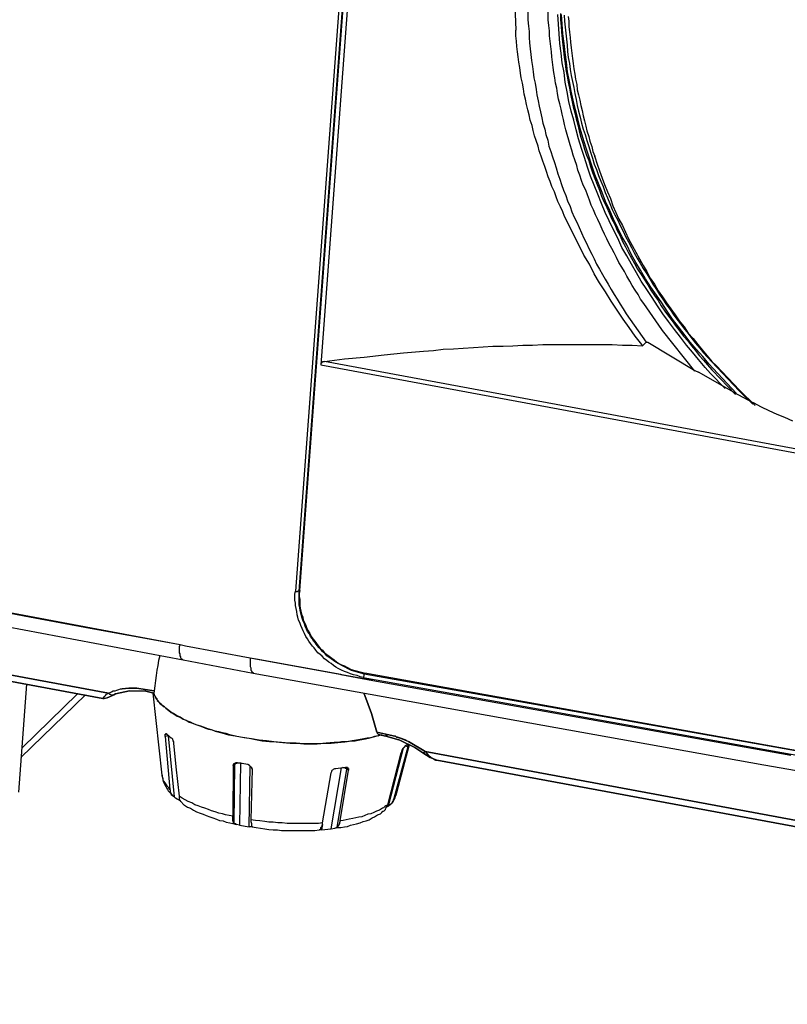
# Model space of a CAD drawing. Units: inches. Extents: x -2049 to 3731, y -2296 to 3484.
# Drawn here: x 1309 to 1363, y 859 to 928 of the extents above; entities that cross this region are included whole.
import ezdxf

# ---------------------------------------------------------------- set-up
doc = ezdxf.new("R2010")
doc.units = ezdxf.units.IN
doc.header["$MEASUREMENT"] = 0
doc.layers.add('Layer 1', color=7, linetype='Continuous')

msp = doc.modelspace()

# ---------------------------------------------------------------- linework, layer by layer
at = {"layer": 'Layer 1', "color": 7, "lineweight": 25, "true_color": 0xffffff}
for points in [[(1334.469, 973.422), (1328.119, 888.163)], [(1328.374, 888.163), (1334.723, 973.422)], [(1328.415, 888.205), (1334.766, 973.465)], [(1343.571, 932.19), (1343.486, 929.862), (1343.571, 927.533)], [(1331.844, 930.2), (1329.897, 904.038)], [(1344.417, 929.057), (1344.417, 928.253), (1344.46, 927.829), (1344.502, 927.449), (1344.502, 927.025), (1344.544, 926.644), (1344.587, 926.221), (1344.629, 925.84), (1344.671, 925.417), (1344.756, 924.993), (1344.799, 924.612), (1344.841, 924.188), (1344.926, 923.808), (1345.01, 923.384), (1345.053, 923.004), (1345.137, 922.58), (1345.222, 922.199), (1345.307, 921.818), (1345.391, 921.395), (1345.476, 921.014), (1345.603, 920.59), (1345.687, 920.209), (1345.814, 919.829), (1345.899, 919.405), (1346.026, 919.024), (1346.153, 918.643), (1346.28, 918.262), (1346.407, 917.881), (1346.534, 917.457), (1346.661, 917.077), (1346.788, 916.695), (1346.915, 916.315), (1347.084, 915.934), (1347.212, 915.553), (1347.381, 915.172), (1347.508, 914.79), (1347.677, 914.41), (1347.846, 914.071), (1348.016, 913.69), (1348.185, 913.309), (1348.354, 912.929), (1348.524, 912.59), (1348.693, 912.208), (1348.905, 911.827), (1349.074, 911.489), (1349.244, 911.107), (1349.455, 910.769), (1349.667, 910.388), (1349.836, 910.05), (1350.048, 909.71), (1350.259, 909.33), (1350.471, 908.991), (1350.683, 908.652), (1350.894, 908.314), (1351.106, 907.975), (1351.318, 907.637)], [(1352.546, 908.356), (1352.334, 908.652), (1352.164, 908.991), (1351.953, 909.287), (1351.741, 909.626), (1351.572, 909.922), (1351.36, 910.261), (1351.191, 910.6), (1351.021, 910.896), (1350.81, 911.235), (1350.641, 911.574), (1350.471, 911.912), (1350.302, 912.208), (1350.132, 912.547), (1349.964, 912.886), (1349.794, 913.224), (1349.625, 913.563), (1349.498, 913.902), (1349.328, 914.24), (1349.159, 914.579), (1349.032, 914.918), (1348.863, 915.257), (1348.735, 915.595), (1348.608, 915.976), (1348.482, 916.315), (1348.312, 916.654), (1348.185, 916.992), (1348.058, 917.373), (1347.931, 917.712), (1347.846, 918.05), (1347.719, 918.431), (1347.592, 918.77), (1347.508, 919.109), (1347.381, 919.49), (1347.296, 919.829), (1347.169, 920.209), (1347.084, 920.548), (1346.999, 920.929), (1346.915, 921.268), (1346.83, 921.649), (1346.746, 921.988), (1346.661, 922.368), (1346.576, 922.707), (1346.492, 923.088), (1346.45, 923.469), (1346.365, 923.808), (1346.322, 924.188), (1346.238, 924.57), (1346.196, 924.908), (1346.153, 925.289), (1346.111, 925.671), (1346.069, 926.009), (1346.026, 926.39), (1345.984, 926.771), (1345.941, 927.152), (1345.941, 927.491), (1345.899, 927.872), (1345.857, 928.253), (1345.857, 928.972)], [(1356.864, 903.869), (1356.398, 904.419), (1355.975, 904.927), (1355.552, 905.435), (1355.128, 905.985), (1354.705, 906.536), (1354.281, 907.086), (1353.9, 907.637), (1353.519, 908.187), (1353.139, 908.779), (1352.757, 909.33), (1352.376, 909.922), (1352.038, 910.516), (1351.699, 911.107), (1351.36, 911.7), (1351.021, 912.293), (1350.725, 912.929), (1350.429, 913.52), (1350.132, 914.156), (1349.836, 914.749), (1349.582, 915.383), (1349.328, 916.018), (1349.074, 916.654), (1348.821, 917.288), (1348.608, 917.924), (1348.397, 918.601), (1348.185, 919.236), (1347.974, 919.913), (1347.804, 920.548), (1347.635, 921.225), (1347.466, 921.86), (1347.296, 922.538), (1347.169, 923.215), (1347.042, 923.892), (1346.957, 924.57), (1346.83, 925.247), (1346.746, 925.924), (1346.661, 926.602), (1346.619, 927.279), (1346.576, 927.956), (1346.534, 928.634)], [(1346.704, 928.718), (1346.704, 928.253), (1346.746, 927.829), (1346.788, 927.406), (1346.83, 926.94), (1346.873, 926.517), (1346.915, 926.094), (1346.957, 925.628), (1347.042, 925.204), (1347.084, 924.781), (1347.169, 924.316), (1347.254, 923.892), (1347.338, 923.469), (1347.423, 923.046), (1347.508, 922.622), (1347.592, 922.157), (1347.719, 921.734), (1347.804, 921.31), (1347.931, 920.887), (1348.016, 920.463), (1348.143, 920.04), (1348.27, 919.616), (1348.397, 919.193), (1348.524, 918.77), (1348.693, 918.389), (1348.821, 917.966), (1348.947, 917.542), (1349.117, 917.119), (1349.286, 916.695), (1349.455, 916.315), (1349.582, 915.891), (1349.751, 915.51), (1349.964, 915.087), (1350.132, 914.706), (1350.302, 914.282), (1350.513, 913.902), (1350.683, 913.478), (1350.894, 913.097), (1351.064, 912.716), (1351.276, 912.336), (1351.487, 911.912), (1351.699, 911.531), (1351.91, 911.15), (1352.122, 910.769), (1352.376, 910.388), (1352.588, 910.05), (1352.842, 909.669), (1353.054, 909.287), (1353.307, 908.907), (1353.562, 908.568), (1353.773, 908.187), (1354.027, 907.806), (1354.281, 907.467), (1354.535, 907.128), (1354.832, 906.747), (1355.085, 906.409), (1355.339, 906.07), (1355.636, 905.731), (1355.89, 905.393), (1356.186, 905.054), (1356.44, 904.715), (1356.737, 904.377), (1357.033, 904.038)], [(1357.118, 904.123), (1356.694, 904.631), (1356.229, 905.139), (1355.805, 905.647), (1355.382, 906.197), (1355, 906.705), (1354.577, 907.255), (1354.197, 907.806), (1353.816, 908.398), (1353.434, 908.949), (1353.054, 909.499), (1352.672, 910.092), (1352.334, 910.684), (1351.995, 911.235), (1351.657, 911.827), (1351.36, 912.462), (1351.021, 913.055), (1350.725, 913.648), (1350.429, 914.282), (1350.175, 914.875), (1349.879, 915.51), (1349.625, 916.145), (1349.371, 916.78), (1349.117, 917.415), (1348.905, 918.05), (1348.693, 918.686), (1348.482, 919.321), (1348.27, 919.998), (1348.101, 920.633), (1347.931, 921.31), (1347.762, 921.945), (1347.592, 922.622), (1347.466, 923.258), (1347.338, 923.935), (1347.212, 924.612), (1347.127, 925.289), (1347.042, 925.967), (1346.957, 926.602), (1346.873, 927.279), (1346.83, 927.956), (1346.788, 928.634)], [(1346.957, 928.592), (1346.999, 928.168), (1347.042, 927.745), (1347.084, 927.321), (1347.127, 926.898), (1347.169, 926.475), (1347.212, 926.051), (1347.254, 925.628), (1347.338, 925.204), (1347.381, 924.781), (1347.466, 924.358), (1347.551, 923.935), (1347.635, 923.512), (1347.719, 923.088), (1347.804, 922.665), (1347.889, 922.242), (1347.974, 921.86), (1348.101, 921.437), (1348.185, 921.014), (1348.312, 920.59), (1348.439, 920.209), (1348.566, 919.786), (1348.693, 919.363), (1348.821, 918.982), (1348.947, 918.558), (1349.074, 918.135), (1349.244, 917.754), (1349.371, 917.331), (1349.54, 916.95), (1349.709, 916.569), (1349.836, 916.145), (1350.005, 915.765), (1350.175, 915.383), (1350.344, 914.96), (1350.513, 914.579), (1350.725, 914.198), (1350.894, 913.817), (1351.106, 913.436), (1351.276, 913.055), (1351.487, 912.674), (1351.699, 912.293), (1351.868, 911.912), (1352.08, 911.531), (1352.292, 911.192), (1352.503, 910.811), (1352.757, 910.43), (1352.969, 910.092), (1353.18, 909.71), (1353.434, 909.33), (1353.646, 908.991), (1353.9, 908.652), (1354.154, 908.271), (1354.408, 907.932), (1354.62, 907.594), (1354.874, 907.255), (1355.128, 906.917), (1355.424, 906.536), (1355.678, 906.24), (1355.932, 905.901), (1356.186, 905.562), (1356.482, 905.224), (1356.737, 904.885), (1357.033, 904.589), (1357.329, 904.25)], [(1347.254, 928.507), (1347.296, 928.168), (1347.296, 927.787), (1347.338, 927.406), (1347.381, 927.025), (1347.423, 926.687), (1347.466, 926.305), (1347.508, 925.924), (1347.551, 925.543), (1347.592, 925.204), (1347.635, 924.824), (1347.719, 924.443), (1347.762, 924.104), (1347.846, 923.723), (1347.889, 923.342), (1347.974, 923.004), (1348.058, 922.622), (1348.143, 922.242), (1348.228, 921.903), (1348.312, 921.522), (1348.397, 921.183), (1348.482, 920.802), (1348.566, 920.463), (1348.693, 920.083), (1348.778, 919.744), (1348.905, 919.363), (1348.989, 919.024), (1349.117, 918.686)], [(1352.418, 905.477), (1351.953, 906.07), (1351.53, 906.663), (1351.106, 907.255), (1350.683, 907.89), (1350.259, 908.525), (1349.879, 909.161), (1349.455, 909.795), (1349.074, 910.43), (1348.735, 911.107), (1348.354, 911.743), (1348.016, 912.42), (1347.677, 913.097), (1347.338, 913.775), (1346.999, 914.452), (1346.873, 914.79), (1346.704, 915.129), (1346.534, 915.51), (1346.407, 915.849), (1346.28, 916.188), (1346.111, 916.569), (1345.984, 916.908), (1345.857, 917.246), (1345.73, 917.627), (1345.603, 917.966), (1345.476, 918.347), (1345.349, 918.686), (1345.222, 919.067), (1345.137, 919.405), (1345.01, 919.786), (1344.883, 920.124), (1344.799, 920.506), (1344.714, 920.845), (1344.587, 921.225), (1344.502, 921.606), (1344.417, 921.945), (1344.333, 922.326), (1344.248, 922.707), (1344.163, 923.046), (1344.121, 923.427), (1344.037, 923.808), (1343.952, 924.188), (1343.909, 924.527), (1343.867, 924.908), (1343.783, 925.289), (1343.74, 925.671), (1343.698, 926.009), (1343.656, 926.39), (1343.613, 926.771), (1343.571, 927.152), (1343.571, 927.533)], [(1349.117, 918.643), (1349.117, 918.686)], [(1349.117, 918.643), (1349.286, 918.135), (1349.455, 917.67), (1349.625, 917.162), (1349.794, 916.695), (1350.005, 916.188), (1350.218, 915.722), (1350.387, 915.214), (1350.598, 914.749), (1350.81, 914.282), (1351.064, 913.817), (1351.276, 913.352), (1351.487, 912.886), (1351.741, 912.42), (1351.995, 911.954), (1352.249, 911.489), (1352.503, 911.023), (1352.757, 910.6), (1353.011, 910.134), (1353.307, 909.71), (1353.562, 909.245), (1353.858, 908.822), (1354.154, 908.398), (1354.451, 907.975), (1354.747, 907.552), (1355.043, 907.128), (1355.382, 906.705), (1355.678, 906.282), (1356.017, 905.901), (1356.356, 905.477), (1356.652, 905.096), (1356.99, 904.673), (1357.329, 904.292)], [(1356.144, 903.615), (1353.858, 906.451), (1353.816, 906.536), (1352.546, 908.356)], [(1351.318, 907.637), (1352.715, 905.647)], [(1330.151, 904.292), (1331.549, 904.461), (1332.945, 904.589), (1334.342, 904.757), (1335.697, 904.885), (1337.094, 905.012), (1337.813, 905.054), (1338.491, 905.139), (1339.211, 905.181), (1339.888, 905.224), (1340.607, 905.266), (1341.285, 905.308), (1341.962, 905.351), (1342.682, 905.351), (1343.359, 905.393), (1344.079, 905.435), (1344.756, 905.435), (1345.476, 905.477), (1350.344, 905.477), (1351.064, 905.435), (1351.741, 905.435), (1352.461, 905.393)], [(1352.461, 905.393), (1352.418, 905.477)], [(1352.461, 905.393), (1352.418, 905.477)], [(1352.461, 905.393), (1352.715, 905.647)], [(1352.715, 905.647), (1352.842, 905.647)], [(1352.842, 905.647), (1356.144, 903.657)], [(1330.151, 904.292), (1330.109, 904.25), (1330.024, 904.25), (1329.982, 904.207), (1329.94, 904.165), (1329.897, 904.165), (1329.897, 904.038)], [(1329.897, 904.038), (1422.099, 886.935)], [(1421.972, 887.232), (1330.151, 904.292)], [(1357.033, 904.038), (1357.329, 903.699)], [(1357.118, 904.123), (1357.414, 903.784)], [(1360.377, 901.202), (1359.277, 902.26), (1357.626, 903.996), (1357.329, 904.292)], [(1357.329, 904.25), (1359.234, 902.218)], [(1356.144, 903.657), (1356.398, 903.53)], [(1359.065, 902.006), (1356.398, 903.53)], [(1356.864, 903.869), (1357.244, 903.446)], [(1357.244, 903.446), (1358.26, 902.387)], [(1357.372, 903.657), (1358.98, 901.964)], [(1357.414, 903.784), (1359.065, 902.048)], [(1359.065, 902.006), (1359.15, 901.964)], [(1359.15, 901.964), (1360.25, 901.371)], [(1359.234, 902.218), (1360.208, 901.286)], [(1363.002, 900.101), (1362.451, 900.355), (1361.902, 900.567), (1361.351, 900.821), (1360.801, 901.075), (1360.25, 901.371)], [(1287.988, 889.433), (1320.245, 883.337)], [(1332.861, 882.109), (1332.649, 882.152), (1332.437, 882.237), (1332.183, 882.279), (1331.972, 882.363), (1331.76, 882.448), (1331.549, 882.533), (1331.336, 882.617), (1331.125, 882.745), (1330.956, 882.829), (1330.786, 882.956), (1330.617, 883.083), (1330.448, 883.168), (1330.32, 883.295), (1330.151, 883.422), (1329.982, 883.591), (1329.855, 883.718), (1329.686, 883.845), (1329.558, 884.014), (1329.431, 884.183), (1329.304, 884.311), (1329.177, 884.48), (1329.051, 884.65), (1328.966, 884.819), (1328.839, 884.988), (1328.754, 885.2), (1328.669, 885.369), (1328.585, 885.538), (1328.5, 885.75), (1328.415, 885.962), (1328.331, 886.131), (1328.288, 886.343), (1328.246, 886.512), (1328.204, 886.724), (1328.162, 886.935), (1328.119, 887.147), (1328.119, 887.317), (1328.077, 887.528), (1328.077, 887.951), (1328.119, 888.163)], [(1328.374, 888.163), (1328.288, 888.163), (1328.246, 888.121), (1328.162, 888.121), (1328.119, 888.163)], [(1328.415, 888.205), (1328.374, 888.163)], [(1328.415, 888.205), (1328.374, 887.994), (1328.374, 887.782), (1328.415, 887.571), (1328.415, 887.147), (1328.458, 886.978), (1328.5, 886.766), (1328.543, 886.554), (1328.627, 886.343), (1328.669, 886.131), (1328.754, 885.962), (1328.839, 885.75), (1328.923, 885.538), (1329.008, 885.369), (1329.135, 885.2), (1329.22, 884.988), (1329.347, 884.819), (1329.474, 884.65), (1329.601, 884.48), (1329.728, 884.311), (1329.855, 884.141), (1330.024, 884.014), (1330.151, 883.845), (1330.32, 883.718), (1330.49, 883.591), (1330.659, 883.464), (1330.828, 883.337), (1330.998, 883.21), (1331.167, 883.083), (1331.336, 882.999), (1331.549, 882.913), (1331.718, 882.829)], [(1331.295, 882.999), (1331.125, 883.083), (1330.956, 883.168), (1330.786, 883.295), (1330.617, 883.422), (1330.49, 883.507), (1330.32, 883.633), (1330.194, 883.76), (1330.024, 883.93), (1329.897, 884.057), (1329.77, 884.183), (1329.643, 884.353), (1329.516, 884.522), (1329.389, 884.65), (1329.304, 884.819), (1329.177, 884.988), (1329.093, 885.158), (1328.966, 885.327), (1328.881, 885.496), (1328.797, 885.708), (1328.754, 885.877), (1328.669, 886.047), (1328.585, 886.258), (1328.543, 886.427), (1328.5, 886.639), (1328.458, 886.808), (1328.415, 887.02), (1328.374, 887.189), (1328.374, 888.163)], [(1320.034, 884.395), (1306.699, 886.893)], [(1313.726, 885.538), (1309.451, 886.343), (1307.207, 886.766), (1306.699, 886.893)], [(1320.034, 884.395), (1319.398, 884.522), (1313.726, 885.538)], [(1320.245, 883.337), (1320.203, 883.337), (1320.16, 883.38), (1320.118, 883.422), (1320.076, 883.464), (1320.076, 883.549), (1320.034, 883.633), (1320.034, 883.76), (1319.991, 883.845), (1319.991, 884.268), (1320.034, 884.395)], [(1320.414, 884.311), (1320.034, 884.395)], [(1324.944, 883.464), (1320.414, 884.311)], [(1318.594, 883.633), (1318.51, 883.295), (1318.468, 882.956), (1318.382, 882.617), (1318.34, 882.237), (1318.298, 881.898), (1318.256, 881.516), (1318.214, 881.178)], [(1318.594, 883.633), (1318.51, 883.295), (1318.468, 882.956), (1318.382, 882.617), (1318.34, 882.237), (1318.298, 881.898), (1318.256, 881.516), (1318.214, 881.178)], [(1320.245, 883.337), (1325.156, 882.406)], [(1331.295, 882.321), (1333.538, 881.898), (1324.944, 883.464)], [(1331.295, 882.321), (1325.368, 883.38), (1324.944, 883.464)], [(1324.944, 883.464), (1324.944, 882.871), (1324.986, 882.787), (1324.986, 882.617), (1325.029, 882.575), (1325.029, 882.533), (1325.071, 882.49), (1325.071, 882.448), (1325.156, 882.448), (1325.156, 882.406)], [(1331.295, 882.999), (1332.014, 882.617)], [(1331.718, 882.829), (1332.014, 882.66), (1332.988, 882.406)], [(1332.014, 882.617), (1332.945, 882.363)], [(1325.156, 882.406), (1360.97, 875.971)], [(1332.945, 882.363), (1332.903, 882.321), (1332.903, 882.194), (1332.861, 882.109)], [(1332.861, 882.109), (1363.806, 876.564)], [(1332.988, 882.406), (1332.945, 882.363)], [(1332.945, 882.363), (1363.848, 876.86), (1332.988, 882.406)], [(1333.538, 881.898), (1362.875, 876.649)], [(1309.238, 881.644), (1308.688, 874.066)], [(1314.615, 880.628), (1314.615, 880.67), (1314.657, 880.67), (1314.7, 880.755), (1314.742, 880.797), (1314.784, 880.839), (1314.869, 880.924), (1314.996, 881.008), (1315.123, 881.051), (1315.207, 881.093), (1315.334, 881.178), (1315.462, 881.178), (1315.589, 881.221), (1315.716, 881.263), (1315.843, 881.305), (1315.969, 881.305)], [(1314.996, 881.008), (1315.123, 881.051), (1315.207, 881.093), (1315.334, 881.178), (1315.462, 881.178), (1315.589, 881.221), (1315.716, 881.263), (1315.843, 881.305), (1315.969, 881.305)], [(1317.578, 881.263), (1317.578, 881.178), (1317.621, 881.136)], [(1317.578, 881.263), (1317.578, 881.178), (1317.621, 881.136)], [(1317.621, 881.136), (1317.621, 881.178)], [(1318.214, 881.178), (1318.214, 881.093), (1318.171, 881.051), (1318.171, 881.008)], [(1318.214, 881.178), (1318.214, 881.093), (1318.171, 881.051), (1318.171, 881.008)], [(1313.387, 880.882), (1308.858, 876.479)], [(1312.837, 880.967), (1308.942, 877.157)], [(1314.615, 880.628), (1314.615, 880.67), (1314.657, 880.67), (1314.7, 880.755), (1314.742, 880.797), (1314.784, 880.839), (1314.869, 880.924), (1314.996, 881.008)], [(1314.996, 881.008), (1315.038, 880.967), (1315.08, 880.924), (1315.123, 880.924), (1315.165, 880.882), (1315.377, 880.882)], [(1314.996, 881.008), (1315.038, 880.967), (1315.08, 880.924), (1315.123, 880.924), (1315.165, 880.882), (1315.377, 880.882)], [(1315.207, 880.797), (1315.08, 880.755), (1315.292, 880.839), (1315.377, 880.882), (1315.207, 880.797)], [(1333.919, 878.003), (1333.665, 877.961), (1333.411, 877.876), (1333.156, 877.834), (1332.903, 877.791), (1332.649, 877.749), (1332.395, 877.707), (1332.099, 877.664), (1331.844, 877.622), (1331.59, 877.58), (1331.336, 877.58), (1331.082, 877.537), (1330.828, 877.537), (1330.278, 877.495), (1329.77, 877.453), (1328.712, 877.453), (1328.162, 877.495), (1327.653, 877.495), (1327.145, 877.537), (1326.595, 877.58), (1326.087, 877.664), (1325.579, 877.707), (1325.029, 877.791), (1324.521, 877.876), (1324.013, 877.961), (1323.505, 878.088), (1323.251, 878.172), (1322.997, 878.215), (1322.743, 878.3), (1322.489, 878.341), (1322.235, 878.427), (1321.981, 878.511), (1321.727, 878.595), (1321.473, 878.68), (1321.218, 878.765), (1320.965, 878.85), (1320.753, 878.977), (1320.499, 879.062), (1320.245, 879.188), (1320.034, 879.315), (1319.78, 879.442), (1319.568, 879.57), (1319.357, 879.696), (1319.229, 879.781), (1319.144, 879.866), (1319.018, 879.95), (1318.933, 880.035), (1318.805, 880.12), (1318.721, 880.204), (1318.637, 880.289), (1318.552, 880.374), (1318.468, 880.5), (1318.382, 880.585), (1318.298, 880.713), (1318.256, 880.839), (1318.171, 880.924), (1318.129, 881.051)], [(1333.919, 878.003), (1333.665, 877.961), (1333.411, 877.876), (1333.156, 877.834), (1332.903, 877.791), (1332.649, 877.749), (1332.395, 877.707), (1332.099, 877.664), (1331.844, 877.622), (1331.59, 877.58), (1331.336, 877.58), (1331.082, 877.537), (1330.828, 877.537), (1330.278, 877.495), (1329.77, 877.453), (1328.712, 877.453), (1328.162, 877.495), (1327.653, 877.495), (1327.145, 877.537), (1326.595, 877.58), (1326.087, 877.664), (1325.579, 877.707), (1325.029, 877.791), (1324.521, 877.876), (1324.013, 877.961), (1323.505, 878.088), (1323.251, 878.172), (1322.997, 878.215), (1322.743, 878.3), (1322.489, 878.341), (1322.235, 878.427), (1321.981, 878.511), (1321.727, 878.595), (1321.473, 878.68), (1321.218, 878.765), (1320.965, 878.85), (1320.753, 878.977), (1320.499, 879.062), (1320.245, 879.188), (1320.034, 879.315), (1319.78, 879.442), (1319.568, 879.57), (1319.357, 879.696), (1319.229, 879.781), (1319.144, 879.866), (1319.018, 879.95), (1318.933, 880.035), (1318.805, 880.12), (1318.721, 880.204), (1318.637, 880.289), (1318.552, 880.374), (1318.468, 880.5), (1318.382, 880.585), (1318.298, 880.713), (1318.256, 880.839), (1318.171, 880.924), (1318.129, 881.051)], [(1318.764, 875.252), (1318.129, 881.008)], [(1318.171, 881.008), (1318.214, 880.882), (1318.256, 880.797), (1318.298, 880.713), (1318.382, 880.628), (1318.425, 880.5), (1318.51, 880.416), (1318.594, 880.332), (1318.637, 880.247), (1318.764, 880.162), (1318.848, 880.077), (1318.933, 880.035), (1319.018, 879.95), (1319.229, 879.781), (1319.398, 879.654), (1319.61, 879.527), (1319.822, 879.4), (1320.034, 879.315), (1320.245, 879.188), (1320.457, 879.104), (1320.669, 878.977), (1320.923, 878.892), (1321.134, 878.808), (1321.346, 878.723), (1321.6, 878.638), (1321.811, 878.554), (1322.023, 878.469), (1322.277, 878.427), (1322.489, 878.341), (1322.955, 878.215), (1323.42, 878.088), (1323.886, 878.003), (1324.394, 877.918), (1324.86, 877.834), (1325.325, 877.749), (1325.791, 877.664), (1326.299, 877.622), (1326.764, 877.58), (1327.23, 877.537), (1327.738, 877.495), (1328.204, 877.495), (1328.712, 877.453), (1329.643, 877.453), (1330.151, 877.495), (1330.617, 877.495), (1331.082, 877.537), (1331.59, 877.58), (1332.056, 877.664), (1332.31, 877.664), (1332.522, 877.707), (1332.776, 877.749), (1333.03, 877.791), (1333.241, 877.834), (1333.495, 877.918)], [(1318.975, 877.961), (1319.314, 874.236), (1319.229, 874.362), (1319.144, 874.447), (1319.06, 874.574), (1318.975, 874.701), (1318.891, 874.828), (1318.848, 874.87), (1318.848, 874.955), (1318.805, 875.04), (1318.805, 875.082), (1318.764, 875.167), (1318.764, 875.252)], [(1318.975, 877.961), (1318.975, 878.13), (1319.018, 878.13), (1319.018, 878.172)], [(1319.187, 878.003), (1318.975, 877.961)], [(1319.018, 878.172), (1319.06, 878.172), (1319.06, 878.13)], [(1319.06, 878.13), (1319.187, 878.046), (1319.272, 877.961)], [(1319.187, 878.046), (1319.187, 878.003)], [(1319.187, 878.003), (1319.61, 873.727)], [(1319.229, 878.003), (1319.187, 878.003)], [(1319.272, 877.961), (1319.398, 877.876)], [(1319.398, 877.876), (1319.441, 877.834), (1319.483, 877.791), (1319.483, 877.749), (1319.525, 877.707), (1319.525, 877.664), (1319.568, 877.58), (1319.568, 877.495)], [(1334.046, 878.088), (1333.961, 878.088), (1333.919, 878.13), (1333.876, 878.172), (1333.876, 878.215), (1333.834, 878.257)], [(1334.046, 878.088), (1333.961, 878.088), (1333.919, 878.13), (1333.876, 878.172), (1333.876, 878.215), (1333.834, 878.257)], [(1334.469, 878.13), (1334.469, 878.088), (1334.511, 878.003), (1334.554, 878.003), (1334.554, 877.961)], [(1334.469, 878.13), (1334.469, 878.088), (1334.511, 878.003), (1334.554, 878.003), (1334.554, 877.961)], [(1334.554, 877.961), (1334.554, 878.003)], [(1335.485, 877.834), (1334.977, 878.003)], [(1334.977, 878.003), (1335.104, 878.003), (1335.231, 877.918), (1335.401, 877.876), (1335.528, 877.834), (1335.782, 877.749), (1336.036, 877.622)], [(1319.568, 877.495), (1319.737, 875.844), (1319.949, 873.769)], [(1334.638, 873.092), (1335.697, 877.157)], [(1335.993, 877.241), (1335.02, 873.6)], [(1335.231, 874.023), (1336.121, 877.411)], [(1335.528, 876.818), (1335.57, 876.902), (1335.612, 877.029), (1335.654, 877.114), (1335.697, 877.157), (1335.74, 877.199)], [(1335.74, 877.199), (1335.867, 877.325), (1335.951, 877.411)], [(1335.993, 877.241), (1335.824, 877.283)], [(1335.951, 877.411), (1335.993, 877.453)], [(1335.993, 877.453), (1335.993, 877.241)], [(1334.596, 873.177), (1335.528, 876.818)], [(1337.221, 876.902), (1337.179, 876.86), (1337.136, 876.818), (1337.051, 876.818)], [(1337.221, 876.902), (1337.179, 876.86), (1337.136, 876.818), (1337.051, 876.818)], [(1337.051, 876.818), (1337.051, 876.86)], [(1337.221, 876.902), (1337.348, 876.734), (1337.474, 876.606), (1337.56, 876.564), (1337.644, 876.479), (1337.729, 876.437), (1337.813, 876.395), (1337.856, 876.352), (1337.941, 876.31), (1338.025, 876.31)], [(1337.221, 876.902), (1337.348, 876.734), (1337.474, 876.606), (1337.56, 876.564), (1337.644, 876.479), (1337.729, 876.437), (1337.813, 876.395), (1337.856, 876.352), (1337.941, 876.31), (1338.025, 876.31)], [(1323.759, 875.929), (1323.716, 872.373), (1323.463, 872.416), (1323.209, 872.457), (1322.997, 872.542), (1322.743, 872.584), (1322.489, 872.669), (1322.235, 872.754), (1322.023, 872.839), (1321.77, 872.923), (1321.515, 873.008), (1321.304, 873.092), (1321.05, 873.177), (1320.838, 873.304), (1320.584, 873.389), (1320.372, 873.516), (1320.16, 873.643), (1319.949, 873.769)], [(1323.759, 875.929), (1323.759, 875.971), (1323.802, 876.014), (1323.802, 876.056), (1323.843, 876.056)], [(1323.843, 875.971), (1323.759, 875.929)], [(1323.843, 875.971), (1323.802, 871.907)], [(1323.843, 876.056), (1323.843, 876.098), (1323.928, 876.098), (1323.928, 876.141), (1324.055, 876.141)], [(1324.267, 876.098), (1324.013, 876.098), (1323.97, 876.056), (1323.928, 876.056), (1323.886, 876.014), (1323.843, 875.971)], [(1323.886, 876.056), (1323.843, 876.014), (1323.843, 875.971)], [(1323.886, 876.056), (1323.886, 876.098)], [(1324.055, 876.141), (1324.775, 876.014)], [(1324.267, 876.098), (1324.182, 871.738)], [(1324.267, 876.098), (1324.267, 876.141)], [(1324.86, 875.971), (1324.267, 876.098)], [(1324.775, 876.014), (1324.817, 875.971), (1324.86, 875.971), (1324.902, 875.929), (1324.944, 875.887), (1324.986, 875.844), (1325.029, 875.802), (1325.029, 875.717), (1325.071, 875.717), (1325.071, 875.675)], [(1324.86, 871.611), (1324.944, 875.887)], [(1325.071, 875.675), (1324.986, 872.119)], [(1330.617, 871.484), (1331.336, 875.759)], [(1330.617, 875.42), (1330.659, 875.505), (1330.659, 875.548), (1330.702, 875.59), (1330.744, 875.633), (1330.786, 875.675), (1330.871, 875.717), (1330.956, 875.717)], [(1330.956, 875.717), (1331.633, 875.802)], [(1331.04, 871.569), (1331.718, 875.675)], [(1331.718, 875.675), (1331.675, 875.717), (1331.633, 875.717), (1331.59, 875.759), (1331.463, 875.759), (1331.421, 875.802)], [(1331.59, 875.759), (1331.59, 875.802)], [(1331.633, 875.802), (1331.76, 875.802), (1331.802, 875.759)], [(1331.718, 875.802), (1331.718, 875.717), (1331.76, 875.675), (1331.718, 875.675)], [(1331.844, 875.59), (1331.718, 875.675)], [(1331.802, 875.759), (1331.802, 875.717), (1331.844, 875.717), (1331.844, 875.59)], [(1360.97, 875.971), (1394.667, 870.129)], [(1318.764, 875.252), (1318.764, 875.124), (1318.805, 875.04), (1318.805, 874.913), (1318.848, 874.828), (1318.891, 874.701), (1318.933, 874.616), (1318.975, 874.532), (1319.018, 874.447), (1319.102, 874.32), (1319.144, 874.236), (1319.187, 874.15), (1319.272, 874.066), (1319.357, 873.982), (1319.398, 873.897), (1319.483, 873.812), (1319.568, 873.769)], [(1330.024, 871.907), (1330.617, 875.42)], [(1334.596, 873.177), (1334.469, 873.092), (1334.385, 873.05), (1334.3, 872.966), (1334.215, 872.923), (1334.003, 872.796), (1333.792, 872.711), (1333.623, 872.627), (1333.411, 872.542), (1333.199, 872.5), (1332.988, 872.416), (1332.776, 872.33), (1332.565, 872.288), (1332.353, 872.246), (1332.141, 872.203), (1331.887, 872.161), (1331.675, 872.119), (1331.463, 872.077), (1331.252, 872.034), (1331.844, 875.59)], [(1319.568, 873.769), (1319.525, 873.812), (1319.483, 873.854), (1319.441, 873.897), (1319.398, 873.982), (1319.357, 874.023), (1319.357, 874.193), (1319.314, 874.236)], [(1319.61, 873.727), (1319.568, 873.769)], [(1320.034, 873.474), (1319.991, 873.474), (1319.907, 873.516), (1319.822, 873.558), (1319.695, 873.643), (1319.652, 873.685), (1319.61, 873.727)], [(1319.949, 873.769), (1319.949, 873.6), (1319.991, 873.516), (1320.034, 873.474)], [(1334.893, 873.304), (1334.977, 873.431), (1335.062, 873.558), (1335.104, 873.685), (1335.146, 873.769), (1335.189, 873.897), (1335.231, 874.023)], [(1335.02, 873.6), (1334.977, 873.516), (1334.977, 873.431), (1334.935, 873.346), (1334.893, 873.304)], [(1335.189, 873.897), (1335.146, 873.812), (1335.104, 873.727), (1335.062, 873.643), (1335.02, 873.6)], [(1335.189, 873.897), (1335.231, 874.023)], [(1320.034, 873.474), (1320.034, 873.431)], [(1320.034, 873.431), (1320.076, 873.389), (1320.118, 873.346), (1320.16, 873.304), (1320.203, 873.262)], [(1320.203, 873.262), (1320.288, 873.177)], [(1320.288, 873.177), (1320.33, 873.135)], [(1320.33, 873.135), (1320.542, 873.008), (1320.753, 872.923), (1320.965, 872.796), (1321.177, 872.669), (1321.43, 872.584), (1321.642, 872.5), (1321.854, 872.416), (1322.108, 872.33), (1322.319, 872.246), (1322.573, 872.161), (1322.785, 872.077), (1323.039, 872.034), (1323.251, 871.949), (1323.505, 871.907), (1323.716, 871.865), (1323.97, 871.78)], [(1334.257, 872.711), (1334.3, 872.711), (1334.342, 872.754), (1334.385, 872.796), (1334.427, 872.839), (1334.427, 872.881), (1334.469, 872.923), (1334.511, 873.008)], [(1334.511, 873.008), (1334.596, 873.177)], [(1334.596, 873.05), (1334.511, 873.008)], [(1334.596, 873.05), (1334.638, 873.092)], [(1334.638, 873.092), (1334.893, 873.304)], [(1323.802, 871.907), (1323.759, 871.949), (1323.759, 871.992), (1323.716, 872.077), (1323.716, 872.373)], [(1330.617, 871.484), (1330.871, 871.526), (1331.082, 871.569), (1331.295, 871.569), (1331.549, 871.611), (1331.76, 871.653), (1331.972, 871.738), (1332.183, 871.78), (1332.395, 871.822), (1332.649, 871.907), (1332.861, 871.992), (1333.072, 872.034), (1333.284, 872.119), (1333.495, 872.246), (1333.665, 872.33), (1333.876, 872.457), (1334.088, 872.542), (1334.173, 872.627), (1334.257, 872.711)], [(1323.97, 871.78), (1323.928, 871.822), (1323.886, 871.822), (1323.843, 871.865), (1323.802, 871.865), (1323.802, 871.907)], [(1324.182, 871.738), (1323.97, 871.78)], [(1324.182, 871.738), (1324.86, 871.611)], [(1325.029, 871.611), (1324.86, 871.611)], [(1324.986, 872.119), (1324.986, 871.992), (1325.029, 871.865), (1325.029, 871.696), (1325.071, 871.653)], [(1330.024, 871.907), (1329.728, 871.865), (1327.527, 871.865), (1327.188, 871.907), (1326.891, 871.907), (1326.553, 871.949), (1326.256, 871.949), (1325.96, 871.992), (1325.622, 872.034), (1325.325, 872.077), (1324.986, 872.119)], [(1325.071, 871.611), (1325.029, 871.611)], [(1325.071, 871.653), (1325.071, 871.611)], [(1325.071, 871.611), (1325.368, 871.569), (1325.664, 871.526), (1325.96, 871.484), (1326.256, 871.441), (1326.553, 871.399), (1326.849, 871.399), (1327.145, 871.357), (1329.474, 871.357), (1329.77, 871.399)], [(1329.855, 871.441), (1329.897, 871.484), (1329.897, 871.569), (1329.94, 871.611), (1329.982, 871.653), (1329.982, 871.738), (1330.024, 871.78), (1330.024, 871.907)], [(1330.024, 871.78), (1329.94, 871.399)], [(1329.94, 871.399), (1330.617, 871.484)], [(1331.252, 872.034), (1331.21, 871.907), (1331.21, 871.865), (1331.167, 871.78), (1331.167, 871.738), (1331.125, 871.696), (1331.082, 871.611), (1331.04, 871.569), (1330.998, 871.569), (1330.956, 871.526), (1330.871, 871.526)], [(1329.77, 871.399), (1329.813, 871.399), (1329.855, 871.441)], [(1329.813, 871.399), (1329.77, 871.399)], [(1329.94, 871.399), (1329.813, 871.399)]]:
    msp.add_lwpolyline(points, dxfattribs=at)
for points, knots in [([(1349.117, 918.686), (1349.117, 918.686), (1349.117, 918.643), (1349.117, 918.643), (1349.117, 918.643), (1349.117, 918.686), (1349.117, 918.686)], [0, 0, 0, 0, 1, 1, 1, 2, 2, 2, 2]), ([(1357.329, 903.699), (1357.329, 903.699), (1357.372, 903.657), (1357.372, 903.657), (1357.372, 903.657), (1357.329, 903.699), (1357.329, 903.699)], [0, 0, 0, 0, 1, 1, 1, 2, 2, 2, 2]), ([(1314.996, 881.008), (1314.996, 881.008), (1215.173, 899.551), (1215.173, 899.551), (1215.173, 899.551), (1314.996, 881.008), (1314.996, 881.008)], [0, 0, 0, 0, 1, 1, 1, 2, 2, 2, 2]), ([(1314.615, 880.628), (1314.615, 880.628), (1215.385, 899.085), (1215.385, 899.085), (1215.385, 899.085), (1314.615, 880.628), (1314.615, 880.628)], [0, 0, 0, 0, 1, 1, 1, 2, 2, 2, 2]), ([(1315.504, 880.967), (1315.504, 880.967), (1316.477, 881.178), (1316.477, 881.178), (1316.477, 881.178), (1315.504, 880.967), (1315.504, 880.967)], [0, 0, 0, 0, 1, 1, 1, 2, 2, 2, 2]), ([(1316.435, 881.347), (1316.435, 881.347), (1315.969, 881.305), (1315.969, 881.305), (1315.969, 881.305), (1316.435, 881.347), (1316.435, 881.347)], [0, 0, 0, 0, 1, 1, 1, 2, 2, 2, 2]), ([(1316.985, 881.347), (1316.985, 881.347), (1316.435, 881.347), (1316.435, 881.347), (1316.435, 881.347), (1316.985, 881.347), (1316.985, 881.347)], [0, 0, 0, 0, 1, 1, 1, 2, 2, 2, 2]), ([(1316.477, 881.178), (1316.477, 881.178), (1317.621, 881.136), (1317.621, 881.136), (1317.621, 881.136), (1316.477, 881.178), (1316.477, 881.178)], [0, 0, 0, 0, 1, 1, 1, 2, 2, 2, 2]), ([(1317.578, 881.263), (1317.578, 881.263), (1316.985, 881.347), (1316.985, 881.347), (1316.985, 881.347), (1317.578, 881.263), (1317.578, 881.263)], [0, 0, 0, 0, 1, 1, 1, 2, 2, 2, 2]), ([(1317.578, 881.263), (1317.578, 881.263), (1318.214, 881.178), (1318.214, 881.178), (1318.214, 881.178), (1317.578, 881.263), (1317.578, 881.263)], [0, 0, 0, 0, 1, 1, 1, 2, 2, 2, 2]), ([(1314.615, 880.628), (1314.615, 880.628), (1314.7, 880.628), (1314.7, 880.628), (1314.7, 880.628), (1314.615, 880.628), (1314.615, 880.628)], [0, 0, 0, 0, 1, 1, 1, 2, 2, 2, 2]), ([(1314.7, 880.628), (1314.7, 880.628), (1314.911, 880.67), (1314.911, 880.67), (1314.911, 880.67), (1314.7, 880.628), (1314.7, 880.628)], [0, 0, 0, 0, 1, 1, 1, 2, 2, 2, 2]), ([(1314.911, 880.67), (1314.911, 880.67), (1315.08, 880.755), (1315.08, 880.755), (1315.08, 880.755), (1314.911, 880.67), (1314.911, 880.67)], [0, 0, 0, 0, 1, 1, 1, 2, 2, 2, 2]), ([(1315.377, 880.882), (1315.377, 880.882), (1315.504, 880.967), (1315.504, 880.967), (1315.504, 880.967), (1315.377, 880.882), (1315.377, 880.882)], [0, 0, 0, 0, 1, 1, 1, 2, 2, 2, 2]), ([(1317.621, 881.136), (1317.621, 881.136), (1318.171, 881.008), (1318.171, 881.008), (1318.171, 881.008), (1317.621, 881.136), (1317.621, 881.136)], [0, 0, 0, 0, 1, 1, 1, 2, 2, 2, 2]), ([(1332.988, 880.839), (1332.988, 880.839), (1332.903, 881.008), (1332.903, 881.008), (1332.903, 881.008), (1332.988, 880.839), (1332.988, 880.839)], [0, 0, 0, 0, 1, 1, 1, 2, 2, 2, 2]), ([(1333.453, 879.57), (1333.453, 879.57), (1332.988, 880.839), (1332.988, 880.839), (1332.988, 880.839), (1333.453, 879.57), (1333.453, 879.57)], [0, 0, 0, 0, 1, 1, 1, 2, 2, 2, 2]), ([(1333.834, 878.257), (1333.834, 878.257), (1333.453, 879.57), (1333.453, 879.57), (1333.453, 879.57), (1333.834, 878.257), (1333.834, 878.257)], [0, 0, 0, 0, 1, 1, 1, 2, 2, 2, 2]), ([(1333.495, 877.918), (1333.495, 877.918), (1334.046, 878.046), (1334.046, 878.046), (1334.046, 878.046), (1333.919, 878.003), (1333.919, 878.003), (1333.919, 878.003), (1334.046, 878.046), (1334.046, 878.046), (1334.046, 878.046), (1334.173, 878.088), (1334.173, 878.088), (1334.173, 878.088), (1334.046, 878.046), (1334.046, 878.046)], [0, 0, 0, 0, 1, 1, 1, 2, 2, 2, 3, 3, 3, 4, 4, 4, 5, 5, 5, 5]), ([(1333.834, 878.257), (1333.834, 878.257), (1334.469, 878.13), (1334.469, 878.13), (1334.469, 878.13), (1333.834, 878.257), (1333.834, 878.257)], [0, 0, 0, 0, 1, 1, 1, 2, 2, 2, 2]), ([(1334.046, 878.088), (1334.046, 878.088), (1334.554, 877.961), (1334.554, 877.961), (1334.554, 877.961), (1334.046, 878.088), (1334.046, 878.088)], [0, 0, 0, 0, 1, 1, 1, 2, 2, 2, 2]), ([(1334.977, 878.003), (1334.977, 878.003), (1334.469, 878.13), (1334.469, 878.13), (1334.469, 878.13), (1334.977, 878.003), (1334.977, 878.003)], [0, 0, 0, 0, 1, 1, 1, 2, 2, 2, 2]), ([(1334.554, 877.961), (1334.554, 877.961), (1335.443, 877.707), (1335.443, 877.707), (1335.443, 877.707), (1334.554, 877.961), (1334.554, 877.961)], [0, 0, 0, 0, 1, 1, 1, 2, 2, 2, 2]), ([(1335.443, 877.707), (1335.443, 877.707), (1336.501, 877.199), (1336.501, 877.199), (1336.501, 877.199), (1335.443, 877.707), (1335.443, 877.707)], [0, 0, 0, 0, 1, 1, 1, 2, 2, 2, 2]), ([(1335.485, 877.834), (1335.485, 877.834), (1336.036, 877.622), (1336.036, 877.622), (1336.036, 877.622), (1337.136, 876.945), (1337.136, 876.945), (1337.136, 876.945), (1336.036, 877.622), (1336.036, 877.622)], [0, 0, 0, 0, 1, 1, 1, 2, 2, 2, 3, 3, 3, 3]), ([(1337.051, 876.818), (1337.051, 876.818), (1337.56, 876.479), (1337.56, 876.479), (1337.56, 876.479), (1337.051, 876.818), (1337.051, 876.818), (1337.051, 876.818), (1336.501, 877.199), (1336.501, 877.199), (1336.501, 877.199), (1337.051, 876.818), (1337.051, 876.818)], [0, 0, 0, 0, 1, 1, 1, 2, 2, 2, 3, 3, 3, 4, 4, 4, 4]), ([(1337.221, 876.902), (1337.221, 876.902), (1337.136, 876.945), (1337.136, 876.945), (1337.136, 876.945), (1337.221, 876.902), (1337.221, 876.902)], [0, 0, 0, 0, 1, 1, 1, 2, 2, 2, 2]), ([(1430.1, 859.631), (1430.1, 859.631), (1337.221, 876.902), (1337.221, 876.902), (1337.221, 876.902), (1430.1, 859.631), (1430.1, 859.631)], [0, 0, 0, 0, 1, 1, 1, 2, 2, 2, 2]), ([(1337.56, 876.479), (1337.56, 876.479), (1338.025, 876.31), (1338.025, 876.31), (1338.025, 876.31), (1337.56, 876.479), (1337.56, 876.479)], [0, 0, 0, 0, 1, 1, 1, 2, 2, 2, 2]), ([(1338.025, 876.31), (1338.025, 876.31), (1430.354, 859.164), (1430.354, 859.164), (1430.354, 859.164), (1338.025, 876.31), (1338.025, 876.31)], [0, 0, 0, 0, 1, 1, 1, 2, 2, 2, 2])]:
    msp.add_open_spline(points, degree=3, knots=knots, dxfattribs=at)

doc.saveas('drawing.dxf')
